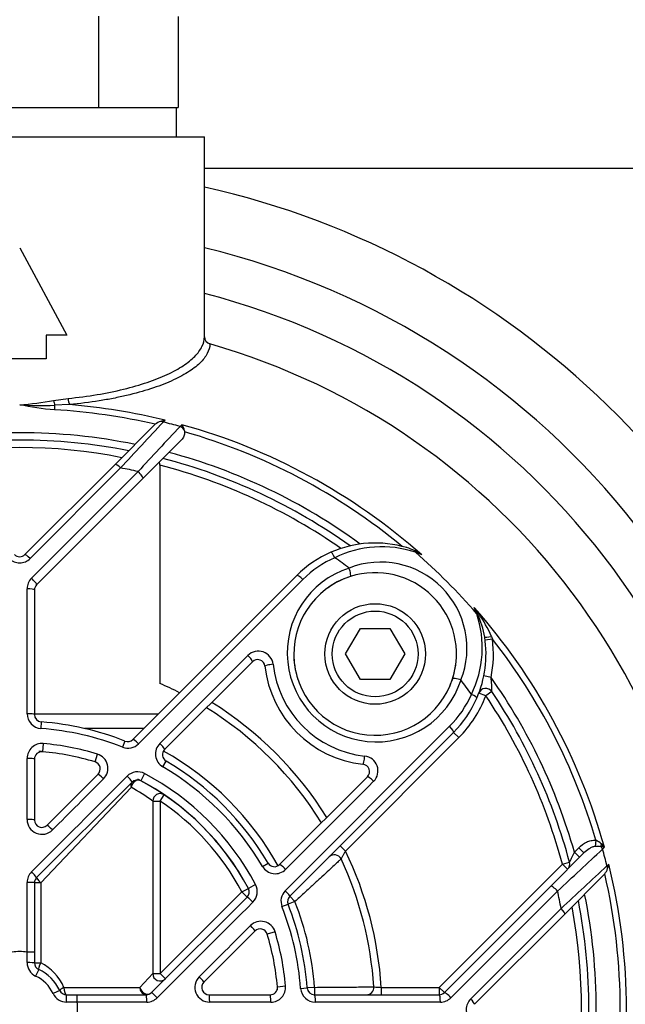
# Model space of a CAD drawing. Units: inches. Extents: x -601 to 411, y -47 to 295.
# Drawn here: x -484 to -443, y 147 to 214 of the extents above; entities that cross this region are included whole.
import ezdxf

# ---------------------------------------------------------------- set-up
doc = ezdxf.new("R2010")
doc.units = ezdxf.units.IN

msp = doc.modelspace()

# ---------------------------------------------------------------- linework, layer by layer
at = {"color": 7, "linetype": 'Continuous', "ltscale": 25.4}
for p, q in [((-478.383, 214.233), (-478.383, 208.064)), ((-473.008, 214.211), (-473.008, 208.064)), ((-488.9, 208.064), (-478.547, 208.064)), ((-478.547, 208.064), (-478.383, 208.064)), ((-478.383, 208.064), (-478.3, 208.064)), ((-478.3, 208.064), (-473.126, 208.064)), ((-473.126, 208.064), (-473.008, 208.064)), ((-473.124, 206.064), (-473.124, 208.064)), ((-496.224, 206.064), (-471.224, 206.064)), ((-471.224, 192.55), (-471.224, 206.064)), ((-426.224, 203.936), (-471.224, 203.936)), ((-483.724, 198.564), (-480.524, 192.664)), ((-480.524, 192.664), (-481.924, 192.664)), ((-481.924, 192.664), (-481.924, 191.064)), ((-470.861, 192.067), (-470.856, 192.066)), ((-481.924, 191.064), (-485.524, 191.064)), ((-481.433, 188.241), (-480.45, 188.382)), ((-481.359, 187.929), (-481.377, 187.616)), ((-480.354, 187.964), (-481.359, 187.929)), ((-477.268, 183.925), (-474.622, 186.571)), ((-474.622, 186.571), (-474.551, 186.635)), ((-473.886, 186.906), (-474.009, 186.783)), ((-472.875, 186.488), (-472.754, 186.609)), ((-472.578, 186.185), (-472.569, 186.122)), ((-472.79, 185.574), (-475.386, 182.979)), ((-483.37, 177.823), (-477.268, 183.925)), ((-474.237, 183.861), (-474.237, 169.109)), ((-476.894, 183.683), (-483.014, 177.562)), ((-475.386, 182.979), (-482.577, 175.787)), ((-456.534, 177.804), (-456.96, 177.979)), ((-476.065, 165.329), (-464.985, 176.409)), ((-464.573, 176.144), (-475.688, 165.029)), ((-483.222, 167.068), (-483.222, 175.52)), ((-482.724, 175.434), (-482.724, 167.007)), ((-452.809, 173.827), (-452.984, 174.253)), ((-461.682, 171.105), (-460.682, 172.837)), ((-460.682, 172.837), (-458.682, 172.837)), ((-458.682, 172.837), (-457.682, 171.105)), ((-451.746, 172.112), (-452.242, 172.049)), ((-451.816, 172.286), (-451.746, 172.112)), ((-460.682, 169.373), (-461.682, 171.105)), ((-457.682, 171.105), (-458.682, 169.373)), ((-467.987, 170.579), (-473.92, 164.646)), ((-458.682, 169.373), (-460.682, 169.373)), ((-451.84, 169.523), (-452.33, 169.622)), ((-452.198, 168.28), (-452.665, 168.456)), ((-451.783, 168.559), (-452.198, 168.28)), ((-482.724, 167.064), (-474.33, 167.064)), ((-482.261, 166.509), (-482.294, 166.067)), ((-475.33, 166.064), (-479.336, 166.064)), ((-465.758, 155.1), (-454.643, 166.214)), ((-454.379, 165.802), (-465.459, 154.722)), ((-454.025, 165.449), (-454.379, 165.802)), ((-476.602, 165.217), (-476.763, 164.804)), ((-454.025, 165.449), (-461.692, 157.781)), ((-482.131, 165.047), (-482.18, 164.496)), ((-483.222, 159.915), (-483.222, 164.048)), ((-482.724, 163.997), (-482.724, 159.878)), ((-478.628, 163.806), (-478.467, 164.336)), ((-474.045, 163.48), (-473.82, 163.862)), ((-481.87, 159.524), (-478.42, 162.974)), ((-475.277, 163.02), (-475.536, 162.53)), ((-466.141, 156.868), (-460.209, 162.8)), ((-476.124, 162.442), (-482.577, 155.988)), ((-476.189, 162.088), (-482.303, 155.635)), ((-474.724, 161.162), (-474.224, 161.162)), ((-474.724, 161.162), (-474.724, 149.493)), ((-474.224, 161.162), (-473.944, 161.576)), ((-474.224, 161.162), (-474.224, 149.493)), ((-444.748, 158.505), (-444.789, 158.089)), ((-461.692, 157.781), (-462.046, 158.135)), ((-446.205, 157.712), (-445.913, 158.004)), ((-445.913, 158.004), (-445.56, 157.65)), ((-444.178, 158.034), (-444.299, 157.913)), ((-447.809, 155.401), (-445.56, 157.65)), ((-446.205, 157.712), (-445.852, 157.358)), ((-467.307, 156.742), (-466.926, 156.967)), ((-455.354, 148.564), (-447.018, 156.899)), ((-447.018, 156.899), (-446.535, 157.028)), ((-447.018, 156.899), (-446.665, 156.545)), ((-444.004, 156.778), (-443.881, 156.902)), ((-444.217, 156.165), (-446.863, 153.519)), ((-482.303, 155.635), (-482.724, 155.635)), ((-482.724, 155.635), (-482.724, 150.94)), ((-482.303, 155.635), (-482.303, 150.226)), ((-468.699, 155.017), (-468.257, 155.251)), ((-467.767, 155.51), (-468.257, 155.251)), ((-455, 148.21), (-447.809, 155.401)), ((-474.799, 148.21), (-468.345, 154.664)), ((-474.224, 149.493), (-468.699, 155.017)), ((-468.699, 155.017), (-468.345, 154.664)), ((-465.105, 154.368), (-465.459, 154.722)), ((-465.983, 154.024), (-465.571, 154.186)), ((-465.105, 154.368), (-465.571, 154.186)), ((-453.225, 147.773), (-447.104, 153.893)), ((-446.863, 153.519), (-452.964, 147.417)), ((-467.814, 152.367), (-471.263, 148.917)), ((-466.452, 152.32), (-466.982, 152.159)), ((-483.222, 150.234), (-483.222, 150.95)), ((-482.724, 150.94), (-482.724, 150.226)), ((-482.724, 150.226), (-482.303, 150.226)), ((-482.438, 149.774), (-482.65, 149.328)), ((-475.604, 148.564), (-474.724, 149.493)), ((-474.724, 149.493), (-474.224, 149.493)), ((-473.87, 149.139), (-474.224, 149.493)), ((-480.728, 148.564), (-475.604, 148.564)), ((-466.292, 148.608), (-465.74, 148.657)), ((-464.72, 148.493), (-464.279, 148.526)), ((-463.78, 148.564), (-464.279, 148.526)), ((-463.78, 148.564), (-463.78, 148.064)), ((-459.27, 148.564), (-459.27, 148.064)), ((-459.27, 148.564), (-455.354, 148.564)), ((-455.354, 148.564), (-455, 148.21)), ((-455.354, 148.564), (-455.354, 148.064)), ((-481.013, 148.35), (-481.459, 148.138)), ((-480.561, 148.064), (-479.847, 148.064)), ((-479.847, 148.064), (-475.153, 148.064)), ((-470.91, 148.064), (-466.79, 148.064)), ((-463.78, 148.064), (-455.354, 148.064)), ((-479.837, 147.565), (-480.553, 147.565)), ((-466.739, 147.565), (-470.872, 147.565)), ((-455.267, 147.565), (-463.72, 147.565))]:
    msp.add_line(p, q, dxfattribs=at)
for radius in [3.4, 2.9]:
    msp.add_circle((-459.682, 171.105), radius, dxfattribs=at)
for centre, radius, start, end in [((-483.724, 147.064), 57, 14.20993, 77.33218), ((-483.724, 147.064), 53, 0, 76.35832), ((-483.724, 147.064), 50, 0, 75.52249), ((-470.722, 192.549), 0.501, 179.99061, 253.95549), ((-483.724, 147.064), 46.805, 285.95737, 74.04263), ((-485.577, 212.016), 24.134, 274.40492, 279.88796), ((-482.321, 208.566), 20.66, 266.1076, 272.6684), ((-483.724, 147.064), 41.039, 76.13018, 85.2901), ((-483.724, 147.064), 40.62, 76.94895, 86.68881), ((131.914, -380.003), 829.692, 136.911423, 137.20387), ((124.862, -373.895), 819.341, 136.847364, 137.138554), ((-473.784, 185.658), 1.242, 109.5026, 128.12674), ((-473.683, 185.423), 1.497, 97.77309, 110.12864), ((-483.724, 147.064), 40.89, 74.61427, 76.25624), ((-473.539, 186.035), 0.972, 8.86273, 36.17686), ((-483.724, 147.064), 41.039, 48.50714, 74.49621), ((-483.724, 147.064), 39, 78.45501, 101.54499), ((-483.724, 147.064), 40.62, 50.43612, 74.06153), ((-483.724, 147.064), 38.5, 90, 101.05191), ((-483.724, 147.064), 38.5, 78.94809, 90), ((-483.724, 150.137), 34.927, 78.59761, 101.40239), ((-483.724, 147.064), 39, 53.80447, 75), ((-475.053, 183.86), 0.816, 0.05257, 16.65155), ((-483.724, 147.064), 38, 55.12604, 75.54299), ((-483.724, 147.064), 38.5, 54.51268, 75.43054), ((-483.724, 147.064), 37.251, 77.58504, 79.43552), ((-459.682, 171.105), 7.5, 73.48197, 113.54143), ((-483.724, 178.176), 0.5, 225, 315), ((-459.682, 171.105), 7.5, 113.54143, 135), ((-459.246, 171.165), 7.187, 71.45932, 116.14639), ((-458.506, 175.128), 3.309, 62.75441, 73.20104), ((-459.177, 173.796), 4.8, 56.59181, 62.90832), ((-483.724, 147.064), 40.89, 40.8829, 49.1171), ((-483.724, 178.271), 1.003, 224.99676, 315.00324), ((-459.608, 171.179), 7.022, 113.54322, 135.00089), ((-483.724, 147.064), 37.251, 53.2544, 55.1035), ((-459.307, 171.48), 5.835, 338.58539, 111.41461), ((-459.608, 171.179), 6.019, 107.69607, 342.30393), ((-459.682, 171.105), 5.5, 342.30083, 107.69917), ((-482.219, 175.52), 1.003, 135.00299, 180.00031), ((-482.224, 175.434), 0.5, 134.99936, 180.00064), ((-459.682, 171.105), 5.5, 107.69917, 342.30083), ((-459.682, 171.105), 5.5, 107.31246, 125.40994), ((-459.622, 171.542), 7.187, 333.85338, 18.54091), ((-459.545, 170.612), 7.504, 25.26466, 29.02873), ((-462.655, 166.875), 12.165, 34.88166, 37.33937), ((-483.724, 147.064), 41.039, 15.50379, 41.49286), ((-458.127, 171.278), 5.937, 9.34873, 25.29303), ((-459.784, 168.862), 8.673, 23.25295, 34.96281), ((-459.682, 171.105), 7.5, 336.45857, 8.71998), ((-459.682, 171.105), 8, 348.59431, 7.22676), ((-483.724, 147.064), 40.62, 16.35982, 38.07113), ((-467.584, 170.296), 1.003, 6.31546, 135.00484), ((-459.682, 171.105), 5.5, 178.872, 198.36018), ((-467.633, 170.225), 0.5, 6.31781, 135), ((-459.682, 171.105), 7.5, 186.31781, 263.68219), ((-459.609, 171.178), 7.021, 186.31422, 263.68578), ((-459.682, 171.105), 5.5, 334.46005, 352.10677), ((-483.724, 147.064), 24, 63.20996, 66.71627), ((-483.724, 147.064), 37.251, 34.8965, 36.7456), ((-458.584, 168.64), 6.801, 359.31642, 7.46309), ((-483.724, 147.064), 39, 15.84463, 35.16177), ((-452.198, 168.28), 0.5, 33.9392, 159.31574), ((-483.724, 147.064), 38.5, 15, 33.9392), ((-483.724, 147.064), 24.5, 32.02712, 57.97288), ((-459.609, 171.18), 7.022, 314.99911, 336.45678), ((-459.682, 171.105), 7.5, 315, 336.45857), ((-459.682, 171.105), 8, 315, 339.31574), ((-483.724, 147.064), 38, 15, 33.9392), ((-483.724, 147.064), 24, 31.75199, 58.24801), ((-483.724, 147.064), 24, 31.75199, 58.24801), ((-482.219, 167.067), 1.003, 179.99584, 265.69574), ((-482.224, 167.007), 0.5, 180, 265.69878), ((-483.724, 147.064), 19.5, 68.57818, 85.69878), ((-483.724, 147.064), 19.057, 68.57818, 85.69878), ((-476.419, 165.682), 0.5, 248.57818, 315), ((-482.219, 164.048), 1.003, 84.94195, 180.00399), ((-482.224, 163.997), 0.5, 84.93791, 180), ((-483.724, 147.064), 17.5, 84.93791, 85.76357), ((-483.724, 147.064), 17.5, 73.07249, 84.93791), ((-483.724, 147.064), 18.054, 73.07249, 84.93791), ((-476.397, 165.738), 1.003, 248.58017, 315.0048), ((-473.535, 164.344), 1.003, 134.99847, 239.47221), ((-473.566, 164.292), 0.5, 135, 239.47751), ((-483.724, 147.064), 20, 29.09006, 60.90994), ((-478.774, 163.327), 0.5, 315, 73.07249), ((-478.759, 163.376), 1.003, 314.99889, 73.06623), ((-483.724, 147.064), 19.5, 30.52249, 59.47751), ((-460.492, 163.203), 1.003, 314.99527, 83.68444), ((-475.746, 162.133), 1.003, 62.10672, 135.00537), ((-483.724, 147.064), 19.057, 30.52249, 59.47751), ((-460.562, 163.154), 0.5, 315, 83.68219), ((-475.77, 162.088), 0.5, 62.10464, 135), ((-483.724, 147.064), 17.5, 27.89536, 62.83787), ((-483.724, 147.064), 17.5, 27.89536, 62.10464), ((-483.724, 147.064), 18.054, 27.89536, 62.10464), ((-483.974, 148.161), 15.956, 54.56811, 60.7961), ((-474.224, 161.162), 0.5, 56.02552, 180), ((-483.724, 147.064), 17, 27.89536, 56.02552), ((-482.219, 159.915), 1.003, 179.98866, 315.00535), ((-482.224, 159.878), 0.5, 180, 315), ((-445.231, 157.376), 1.228, 46.71837, 66.8434), ((-1004.705, 755.674), 819.374, 312.861452, 313.15263), ((-444.675, 156.15), 1.942, 82.18608, 93.37807), ((-444.603, 156.289), 1.795, 76.30514, 83.85252), ((-445.476, 157.087), 1.607, 36.08811, 47.41399), ((-483.724, 147.064), 40.89, 13.74376, 15.38573), ((-462.442, 157.031), 0.5, 25.0972, 135), ((-483.724, 147.064), 24, 3.65967, 25.0972), ((-483.724, 147.064), 24, 3.65967, 25.0972), ((-483.724, 147.064), 24.5, 3.5101, 25.94167), ((-368.171, 119.613), 86.838, 153.97705, 154.47793), ((-466.443, 157.252), 1.003, 210.52758, 315.00174), ((-466.495, 157.221), 0.5, 210.52249, 315), ((-1010.771, 762.68), 829.663, 312.796125, 313.088583), ((-447.018, 156.899), 0.5, 315, 15), ((-445.131, 157.004), 1.243, 321.8792, 340.49146), ((-445.364, 157.104), 1.497, 339.87136, 352.22691), ((-483.724, 147.064), 41.039, 346.13018, 13.86982), ((-482.219, 155.659), 1.003, 135.00914, 180.00025), ((-482.222, 155.634), 0.502, 135.07517, 179.92483), ((-483.724, 147.064), 40.62, 346.94895, 13.05105), ((-468.699, 155.017), 0.5, 315, 27.89536), ((-468.654, 155.041), 1.003, 314.99462, 27.89329), ((-465.049, 154.39), 1.003, 134.9952, 201.41984), ((-465.105, 154.368), 0.5, 135, 201.42182), ((-483.724, 147.064), 37.251, 10.56448, 12.41496), ((-483.724, 147.064), 39, 348.45501, 11.54499), ((-483.724, 147.064), 19.057, 4.30122, 21.42182), ((-483.724, 147.064), 19.5, 4.30122, 21.42182), ((-483.724, 147.064), 20, 4.30122, 21.42182), ((-483.724, 147.064), 38, 349.45713, 10.54287), ((-483.724, 147.064), 38.5, 348.94809, 11.05191), ((-467.411, 152.028), 1.003, 16.93383, 135.00104), ((-467.46, 152.014), 0.5, 16.92751, 135), ((-483.724, 147.064), 17.5, 5.06209, 16.92751), ((-483.724, 147.064), 18.054, 5.06209, 16.92751), ((-483.724, 147.064), 3.919, 82.65076, 97.34924), ((-482.22, 150.234), 1.003, 180, 244.62307), ((-482.224, 150.226), 0.5, 180, 244.62307), ((-483.85, 147.183), 3.414, 23.85851, 63.04517), ((-483.724, 147.064), 2.506, 25.37693, 64.62307), ((-483.724, 147.064), 3, 25.37693, 64.62307), ((-474.224, 149.493), 0.5, 180, 315), ((-470.872, 148.568), 1.003, 134.99465, 270.01134), ((-470.91, 148.564), 0.5, 135, 270), ((-466.79, 148.564), 0.5, 270, 5.06209), ((-466.739, 148.568), 1.003, 269.99602, 5.05805), ((-483.724, 147.064), 17.5, 4.3957, 5.06209), ((-463.72, 148.568), 1.003, 184.30536, 270.00307), ((-463.78, 148.564), 0.5, 184.30122, 270), ((-460.272, 148.564), 0.5, 270, 3.65967), ((-480.553, 148.568), 1.003, 205.37693, 270), ((-480.561, 148.564), 0.5, 205.37693, 270), ((-475.153, 148.565), 0.502, 270.07476, 314.92524), ((-475.128, 148.569), 1.003, 269.99975, 314.99087), ((-455.353, 148.564), 0.5, 269.98892, 315.01108), ((-455.267, 148.569), 1.003, 269.99969, 314.99701), ((-483.724, 147.064), 3.919, 352.65076, 7.34924), ((-452.516, 147.064), 1.003, 134.99676, 225.00324)]:
    msp.add_arc(centre, radius, start, end, dxfattribs=at)
for centre, major_axis, ratio, start_param, end_param in [((-481.341, 188.241), (-0.086, 0.493), 0.180611, 1.539241, 2.226064), ((-480.319, 188.382), (-0.047, 0.498), 0.260757, 1.545973, 2.539981), ((-474.108, 186.378), (-0.354, 0.354), 0.791403, 5.160196, 5.583935), ((-472.986, 186.086), (0.354, -0.354), 0.796346, 1.119415, 1.995852), ((-476.915, 183.571), (-0.354, 0.354), 0.18956, 4.841631, 6.283185), ((-475.74, 183.332), (0.354, -0.354), 0.193506, 0, 1.693852), ((-483.017, 177.469), (-0.354, 0.354), 0.135496, 4.841012, 6.283185), ((-462.478, 177.523), (-0.2, 0.458), 0.1956, 4.831971, 6.283185), ((-457.234, 177.663), (0.175, 0.468), 0.466993, 5.610431, 5.911468), ((-464.632, 176.055), (-0.354, 0.354), 0.208545, 4.755298, 6.283185), ((-461.506, 176.821), (0.152, -0.476), 0.187074, 0, 1.703719), ((-482.931, 176.141), (0.354, -0.354), 0.129824, 0, 1.693115), ((-483.224, 175.434), (0.5, 0), 0.172957, 0, 1.567748), ((-453.124, 173.554), (0.468, 0.175), 0.466993, 0.522385, 0.672754), ((-452.394, 174.075), (-0.437, -0.244), 0.22014, 0.469338, 0.751084), ((-451.774, 172.318), (0.494, 0.076), 0.052065, 3.141593, 4.621012), ((-468.341, 170.932), (0.354, -0.354), 0.169323, 0, 1.607384), ((-466.639, 170.335), (-0.497, -0.055), 0.130543, 4.592915, 6.283185), ((-453.966, 169.281), (0.476, -0.152), 0.187074, 1.437874, 3.141593), ((-453.265, 168.31), (-0.458, 0.2), 0.1956, 3.141593, 4.592807), ((-483.224, 167.007), (0.5, 0), 0.120127, 0, 1.567785), ((-454.732, 166.156), (-0.354, 0.354), 0.208545, 3.141593, 4.66948), ((-475.712, 164.975), (-0.354, 0.354), 0.110431, 4.754536, 6.283185), ((-474.273, 165), (-0.354, 0.354), 0.116793, 3.141593, 4.74856), ((-483.224, 163.997), (-0.5, 0), 0.101256, 3.141593, 4.709399), ((-460.452, 164.148), (-0.055, -0.497), 0.130543, 0, 1.69027), ((-478.067, 162.62), (-0.354, 0.354), 0.08967, 4.75421, 6.283185), ((-476.477, 162.796), (-0.354, 0.354), 0.097322, 3.141593, 4.748312), ((-475.77, 162.088), (-0.234, -0.442), 0.804199, 3.141593, 5.114868), ((-459.855, 162.447), (-0.354, 0.354), 0.169323, 4.675801, 6.283185), ((-475.77, 162.088), (0.354, -0.354), 0.734556, 3.141593, 4.078846), ((-483.224, 159.878), (-0.5, 0), 0.075427, 3.141593, 4.709446), ((-481.517, 159.17), (-0.354, 0.354), 0.059466, 4.753493, 6.283185), ((-444.12, 158.347), (-0.2, -0.458), 0.461731, 5.075656, 5.533159), ((-444.701, 157.802), (0.354, -0.354), 0.796346, 1.145741, 1.545248), ((-465.788, 156.514), (0.354, -0.354), 0.116793, 1.534625, 3.141593), ((-444.41, 156.679), (0.354, -0.354), 0.791403, 0.699251, 1.122989), ((-482.931, 156.342), (0.354, -0.354), 0.040914, 0, 1.605255), ((-482.224, 155.635), (0.354, -0.354), 0.112351, 3.141593, 4.600507), ((-483.224, 155.635), (0.5, 0), 0.048832, 0, 1.567948), ((-447.455, 155.048), (0.354, -0.354), 0.193506, 1.44774, 3.141593), ((-467.992, 154.31), (0.354, -0.354), 0.097322, 1.534873, 3.141593), ((-465.812, 155.076), (-0.354, 0.354), 0.110431, 3.141593, 4.670242), ((-447.216, 153.873), (-0.354, 0.354), 0.18956, 3.141593, 4.583147), ((-468.167, 152.721), (-0.354, 0.354), 0.08967, 3.141593, 4.670568), ((-483.224, 150.94), (0.5, 0), 0.019432, 0, 1.56829), ((-483.224, 150.226), (0.5, 0), 0.015851, 0, 1.56829), ((-482.224, 150.226), (-0.214, -0.452), 0.142987, 4.78011, 6.283185), ((-471.617, 149.271), (-0.354, 0.354), 0.059466, 3.141593, 4.671285), ((-480.561, 148.564), (-0.452, -0.214), 0.149585, 5.01787, 6.283185), ((-480.561, 148.564), (0, -0.5), 0.332871, 4.712389, 6.283185), ((-475.153, 148.564), (0.354, -0.354), 0.828454, 4.020537, 6.283185), ((-475.153, 148.564), (0, -0.5), 0.902218, 4.712389, 6.283185), ((-480.561, 147.564), (0, 0.5), 0.015851, 4.714895, 6.283185), ((-479.847, 147.564), (0, -0.5), 0.019432, 1.573303, 3.141593), ((-475.153, 147.564), (0, -0.5), 0.048832, 1.573645, 3.141593), ((-474.445, 147.857), (0.354, -0.354), 0.040914, 1.536338, 3.141593), ((-470.91, 147.564), (0, 0.5), 0.075427, 4.715332, 6.283185), ((-466.79, 147.564), (0, 0.5), 0.101256, 4.715379, 6.283185), ((-463.78, 147.564), (0, -0.5), 0.120127, 1.573808, 3.141593), ((-455.354, 147.564), (0, -0.5), 0.172957, 1.573845, 3.141593), ((-454.646, 147.857), (0.354, -0.354), 0.129824, 1.448478, 3.141593), ((-453.318, 147.771), (-0.354, 0.354), 0.135496, 3.141593, 4.583766)]:
    msp.add_ellipse(centre, major_axis=major_axis, ratio=ratio, start_param=start_param, end_param=end_param, dxfattribs=at)
for points, knots in [([(-480.45, 188.382), (-479.771, 188.449), (-479.119, 188.536), (-477.867, 188.745), (-477.267, 188.867), (-476.121, 189.147), (-475.591, 189.301), (-474.609, 189.634), (-474.158, 189.813), (-473.338, 190.194), (-472.979, 190.392), (-472.357, 190.801), (-472.093, 191.011), (-471.664, 191.446), (-471.503, 191.665), (-471.285, 192.106), (-471.228, 192.327), (-471.224, 192.549)], [0, 0, 0, 0, 0.125, 0.125, 0.25, 0.25, 0.375, 0.375, 0.5, 0.5, 0.625, 0.625, 0.75, 0.75, 0.875, 0.875, 1, 1, 1, 1]), ([(-470.856, 192.066), (-470.864, 191.846), (-470.926, 191.628), (-471.156, 191.195), (-471.324, 190.98), (-471.657, 190.66), (-471.782, 190.553), (-472.056, 190.345), (-472.204, 190.243), (-472.687, 189.941), (-473.056, 189.747), (-473.892, 189.375), (-474.362, 189.196), (-475.371, 188.869), (-475.912, 188.719), (-476.782, 188.514), (-477.081, 188.45), (-477.7, 188.328), (-478.019, 188.272), (-478.988, 188.116), (-479.659, 188.03), (-480.354, 187.964)], [0, 0, 0, 0, 0.125, 0.125, 0.25, 0.25, 0.3125, 0.3125, 0.375, 0.375, 0.5, 0.5, 0.625, 0.625, 0.75, 0.75, 0.8125, 0.8125, 0.875, 0.875, 1, 1, 1, 1]), ([(-472.569, 186.122), (-472.558, 186.021), (-472.578, 185.918), (-472.659, 185.73), (-472.718, 185.647), (-472.79, 185.574)], [0, 0, 0, 0, 0.5, 0.5, 1, 1, 1, 1]), ([(-445.913, 158.004), (-445.758, 158.159), (-445.585, 158.289), (-445.286, 158.429), (-445.183, 158.464), (-444.969, 158.508), (-444.858, 158.516), (-444.748, 158.505)], [0, 0, 0, 0, 0.5, 0.5, 0.75, 0.75, 1, 1, 1, 1]), ([(-444.789, 158.089), (-444.867, 158.085), (-444.94, 158.065), (-445.082, 158.01), (-445.148, 157.974), (-445.338, 157.855), (-445.453, 157.757), (-445.56, 157.65)], [0, 0, 0, 0, 0.25, 0.25, 0.5, 0.5, 1, 1, 1, 1]), ([(-461.989, 157.244), (-461.989, 157.244), (-462.011, 157.224), (-462.094, 157.146), (-462.157, 157.087), (-462.318, 156.937), (-462.418, 156.844), (-462.652, 156.627), (-462.783, 156.504), (-463.075, 156.234), (-463.236, 156.085), (-463.573, 155.773), (-463.751, 155.61), (-464.124, 155.266), (-464.317, 155.089), (-464.706, 154.732), (-464.904, 154.552), (-465.105, 154.368)], [0, 0, 0, 0, 0.125, 0.125, 0.25, 0.25, 0.375, 0.375, 0.5, 0.5, 0.625, 0.625, 0.75, 0.75, 0.875, 0.875, 1, 1, 1, 1]), ([(-461.692, 157.781), (-461.728, 157.717), (-461.763, 157.655), (-461.831, 157.533), (-461.863, 157.474), (-461.92, 157.372), (-461.945, 157.326), (-461.98, 157.262), (-461.989, 157.244), (-461.989, 157.244)], [0, 0, 0, 0, 0.25, 0.25, 0.5, 0.5, 0.75, 0.75, 1, 1, 1, 1]), ([(-463.78, 148.564), (-463.516, 148.566), (-463.255, 148.569), (-462.739, 148.573), (-462.485, 148.575), (-462.004, 148.579), (-461.773, 148.581), (-461.334, 148.584), (-461.132, 148.586), (-460.763, 148.589), (-460.594, 148.59), (-460.302, 148.592), (-460.179, 148.593), (-459.978, 148.594), (-459.901, 148.595), (-459.799, 148.596), (-459.773, 148.596), (-459.773, 148.596)], [0, 0, 0, 0, 0.125, 0.125, 0.25, 0.25, 0.375, 0.375, 0.5, 0.5, 0.625, 0.625, 0.75, 0.75, 0.875, 0.875, 1, 1, 1, 1]), ([(-459.773, 148.596), (-459.773, 148.596), (-459.718, 148.592), (-459.532, 148.58), (-459.402, 148.572), (-459.27, 148.564)], [0, 0, 0, 0, 0.5, 0.5, 1, 1, 1, 1])]:
    msp.add_open_spline(points, degree=3, knots=knots, dxfattribs=at)
for points in [[(-481.377, 187.616), (-482.167, 187.662), (-482.949, 187.796), (-483.724, 187.954)], [(-482.928, 176.23), (-480.512, 178.646), (-478.106, 181.052), (-475.715, 183.443)], [(-474.245, 165.054), (-472.254, 167.045), (-470.269, 169.029), (-468.294, 171.005)], [(-482.928, 156.369), (-480.767, 158.53), (-478.608, 160.689), (-476.455, 162.843)], [(-478.05, 162.667), (-479.202, 161.514), (-480.355, 160.361), (-481.51, 159.206)], [(-459.782, 162.494), (-461.758, 160.518), (-463.743, 158.534), (-465.734, 156.543)], [(-444.153, 156.237), (-444.173, 156.212), (-444.194, 156.188), (-444.217, 156.165)], [(-483.222, 150.95), (-483.222, 152.521), (-483.222, 154.09), (-483.222, 155.659)], [(-447.344, 155.072), (-449.735, 152.681), (-452.141, 150.276), (-454.558, 147.859)], [(-467.945, 154.332), (-470.098, 152.179), (-472.257, 150.02), (-474.419, 147.859)], [(-471.581, 149.277), (-470.427, 150.432), (-469.273, 151.585), (-468.121, 152.738)], [(-475.128, 147.565), (-476.697, 147.565), (-478.267, 147.565), (-479.837, 147.565)]]:
    msp.add_open_spline(points, degree=3, dxfattribs=at)

doc.saveas('drawing.dxf')
